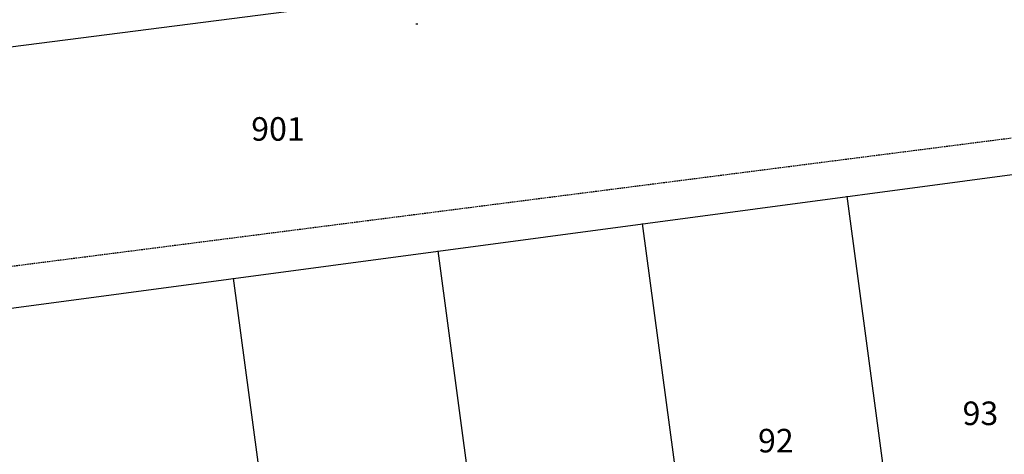
# Model space of a CAD drawing. Units: feet. Extents: x 2139789 to 2142907, y 13659146 to 13661893.
# Drawn here: x 2140512 to 2140679, y 13661228 to 13661302 of the extents above; entities that cross this region are included whole.
import ezdxf

# ---------------------------------------------------------------- set-up
doc = ezdxf.new("R2010")
doc.units = ezdxf.units.FT
doc.header["$MEASUREMENT"] = 0
doc.linetypes.add('MP1263200$0$DASHED2', pattern=[0.375, 0.25, -0.125])
doc.linetypes.add('MP1263200$0$HIDDEN2', pattern=[0.1875, 0.125, -0.0625])
for name, color, linetype in [('MP1263200$0$CE-EXISTING GAS', 252, 'MP1263200$0$GAS_LINE'), ('MP1263200$0$CP-ANNO-LOT-U16', 51, 'Continuous'), ('MP1263200$0$CP-PROP-LOT-U16', 252, 'Continuous'), ('MP1263200$0$VE-ESMT-LINE', 253, 'MP1263200$0$HIDDEN2'), ('MP1263200$0$VE-SIGN-PNTS', 1, 'Continuous')]:
    doc.layers.add(name, color=color, linetype=linetype)
doc.styles.add('MP1263200$0$PD-BOLD', font='sanss___.ttf', dxfattribs={"height": 0.08})
doc.styles.add('MP1263200$0$Standard', font='simplex.shx')
doc.linetypes.add('MP1263200$0$GAS_LINE', pattern='A,0.4,-0.03,["GAS",MP1263200$0$Standard,S=0.06,R=0,X=0,Y=-0.03],-0.175,0.5,-0.03,["GAS",MP1263200$0$Standard,S=0.06,R=0,X=0,Y=-0.03],-0.175', length=1.31)

# ---------------------------------------------------------------- blocks, each defined once
blk = doc.blocks.new('MP1263200$0$sign1')
blk.add_line((-0.12, 0), (0.12, 0))
blk.add_circle((0, -0.02), 0.02)
blk = doc.blocks.new('*U322', base_point=(2140579.632, 13661301.46, 549.378))
at = {"xscale": 1.499999999999979, "yscale": 1.499999999999979, "zscale": 1.499999999999979}
blk.add_blockref('MP1263200$0$sign1', (2140579.632, 13661301.46, 549.378), dxfattribs=at)

msp = doc.modelspace()

# ---------------------------------------------------------------- linework, layer by layer
at = {"layer": 'MP1263200$0$CE-EXISTING GAS', "flags": 128}
msp.add_lwpolyline([(2139790.11, 13661204.09), (2140045.76, 13661238.01), (2140580.32, 13661306.52), (2140862.01, 13661346.33), (2141219.14, 13661392.22), (2141939.11, 13661501.2), (2142311.86, 13661557.82), (2142681.39, 13661634.86), (2142905.94, 13661682.01)], dxfattribs=at)
at = {"layer": 'MP1263200$0$CP-PROP-LOT-U16'}
for points in [[(2140475.63, 13661248.55), (2141138.22, 13661337.14)], [(2140652.54, 13661272.21), (2140668.45, 13661153.24)], [(2140617.85, 13661267.57), (2140633.76, 13661148.61)], [(2140583.16, 13661262.93), (2140599.07, 13661143.97)], [(2140548.47, 13661258.29), (2140564.38, 13661139.33)]]:
    msp.add_lwpolyline(points, dxfattribs=at)
at = {"layer": 'MP1263200$0$VE-ESMT-LINE', "linetype": 'MP1263200$0$DASHED2'}
msp.add_lwpolyline([(2139790.11, 13661167.8), (2141142.84, 13661341.49), (2142294.62, 13661507.81), (2142905.94, 13661632.92)], dxfattribs=at)

# ---------------------------------------------------------------- block references
at = {"layer": 'MP1263200$0$VE-SIGN-PNTS'}
msp.add_blockref('*U322', (2140579.63, 13661301.46, 549.38), dxfattribs=at)

# ---------------------------------------------------------------- next in the draw order: texts
at = {"layer": 'MP1263200$0$CP-ANNO-LOT-U16', "char_height": 4, "attachment_point": 5, "style": 'MP1263200$0$PD-BOLD', "bg_fill": 3, "box_fill_scale": 1.1, "bg_fill_color": 256, "bg_fill_transparency": 0}
for s, insert, width in [('901', (2140556.06, 13661283.12), 9.198), ('93', (2140675.19, 13661234.86), 6.16), ('92', (2140640.5, 13661230.22), 6.16)]:
    msp.add_mtext(s, dxfattribs=dict(at, insert=insert, width=width))

doc.saveas('drawing.dxf')
